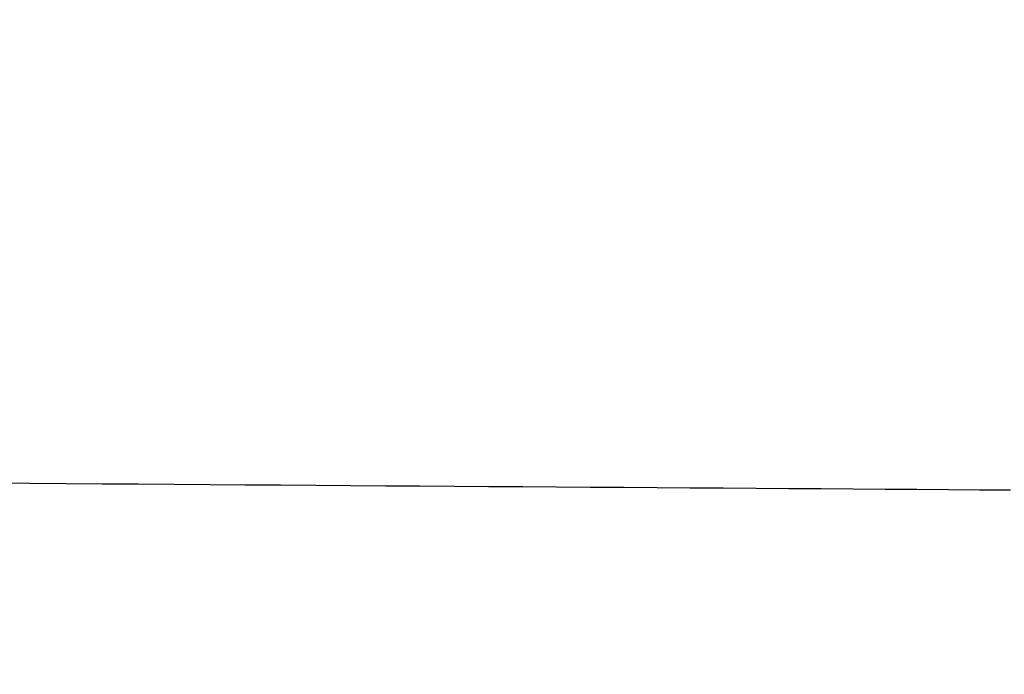
# Model space of a CAD drawing. Units: millimetres. Extents: x -63 to 3329, y -1685 to 0.
# Drawn here: x 93 to 93, y -759 to -759 of the extents above; entities that cross this region are included whole.
import ezdxf

# ---------------------------------------------------------------- set-up
doc = ezdxf.new("R2010")
doc.units = ezdxf.units.MM
doc.header["$PDMODE"] = 34
doc.layers.add('00_ANOTACIONES', color=250, linetype='Continuous', lineweight=9)
doc.styles.add('catalogos 2.5', font='arial.ttf', dxfattribs={"height": 2.5})
doc.dimstyles.new('1-1', dxfattribs={"dimtxt": 2.5, "dimasz": 2.5, "dimexe": 0.5, "dimexo": 2.5, "dimgap": 1, "dimtad": 1, "dimzin": 0, "dimdsep": 46, "dimtxsty": 'catalogos 2.5', "dimcen": 0, "dimclrd": 256, "dimclre": 256, "dimclrt": 256, "dimadec": 0, "dimazin": 0, "dimtp": 0.2, "dimtm": 0.2, "dimtfac": 0.2, "dimtmove": 0, "dimatfit": 0, "dimfxl": 1, "dimtolj": 1, "dimtzin": 0, "dimarcsym": 0})

# ---------------------------------------------------------------- blocks, each defined once
blk = doc.blocks.new('*D363')
at = {"layer": '00_ANOTACIONES', "lineweight": -2, "ltscale": 10, "transparency": 16777216}
for p, q in [((68.72938, -760.28025), (68.72938, -746.18168)), ((170.72938, -760.28025), (170.72938, -746.18168)), ((71.22938, -746.68168), (168.22938, -746.68168))]:
    blk.add_line(p, q, dxfattribs=at)
at = {"layer": '00_ANOTACIONES', "ltscale": 10, "transparency": 16777216}
for points in [[(71.22938, -746.26501), (71.22938, -747.09834), (68.72938, -746.68168)], [(168.22938, -746.26501), (168.22938, -747.09834), (170.72938, -746.68168)]]:
    blk.add_solid(points, dxfattribs=at)
at = {"layer": 'Defpoints', "color": 0, "ltscale": 10, "transparency": 16777216}
for p in [(170.72938, -746.68168), (68.72938, -762.78025), (170.72938, -762.78025)]:
    blk.add_point(p, dxfattribs=at)
at = {"layer": '00_ANOTACIONES', "ltscale": 10, "transparency": 16777216, "insert": (119.72938, -744.43168), "char_height": 2.5, "attachment_point": 5, "style": 'catalogos 2.5'}
blk.add_mtext('\\A1;L', dxfattribs=at)
blk = doc.blocks.new('doble manilla cortizo')
blk.add_lwpolyline([(101.99879, -345.12003), (102.01116, -345.12012), (102.02348, -345.1202), (102.03574, -345.12029), (102.04794, -345.12037), (102.06007, -345.12045), (102.07215, -345.12054), (102.08417, -345.12062), (102.09613, -345.1207), (102.10803, -345.12078), (102.11986, -345.12086), (102.13164, -345.12095), (102.14335, -345.12103), (102.15501, -345.12111), (102.1666, -345.12118), (102.17813, -345.12126), (102.1896, -345.12134), (102.20101, -345.12142), (102.21236, -345.1215), (102.22365, -345.12157), (102.23487, -345.12165), (102.24604, -345.12173), (102.25715, -345.1218), (102.26819, -345.12188), (102.27916, -345.12195), (102.29007, -345.12202), (102.30089, -345.1221), (102.31163, -345.12217), (102.32229, -345.12224), (102.33287, -345.12231), (102.34337, -345.12238)])

msp = doc.modelspace()

# ---------------------------------------------------------------- block references
msp.add_blockref('doble manilla cortizo', (-8.99822, -413.97023))

# ---------------------------------------------------------------- dimensions: what is measured, and where the dimension line sits
at = {"layer": '00_ANOTACIONES', "ltscale": 10}
dim = msp.add_linear_dim(base=(170.72938, -746.68168), p1=(68.72938, -762.78025), p2=(170.72938, -762.78025), text='L', dimstyle='1-1', dxfattribs=at)
dim.commit()
dim.dimension.update_dxf_attribs({"geometry": '*D363', "text_midpoint": (119.72938, -744.43168)})

doc.saveas('drawing.dxf')
